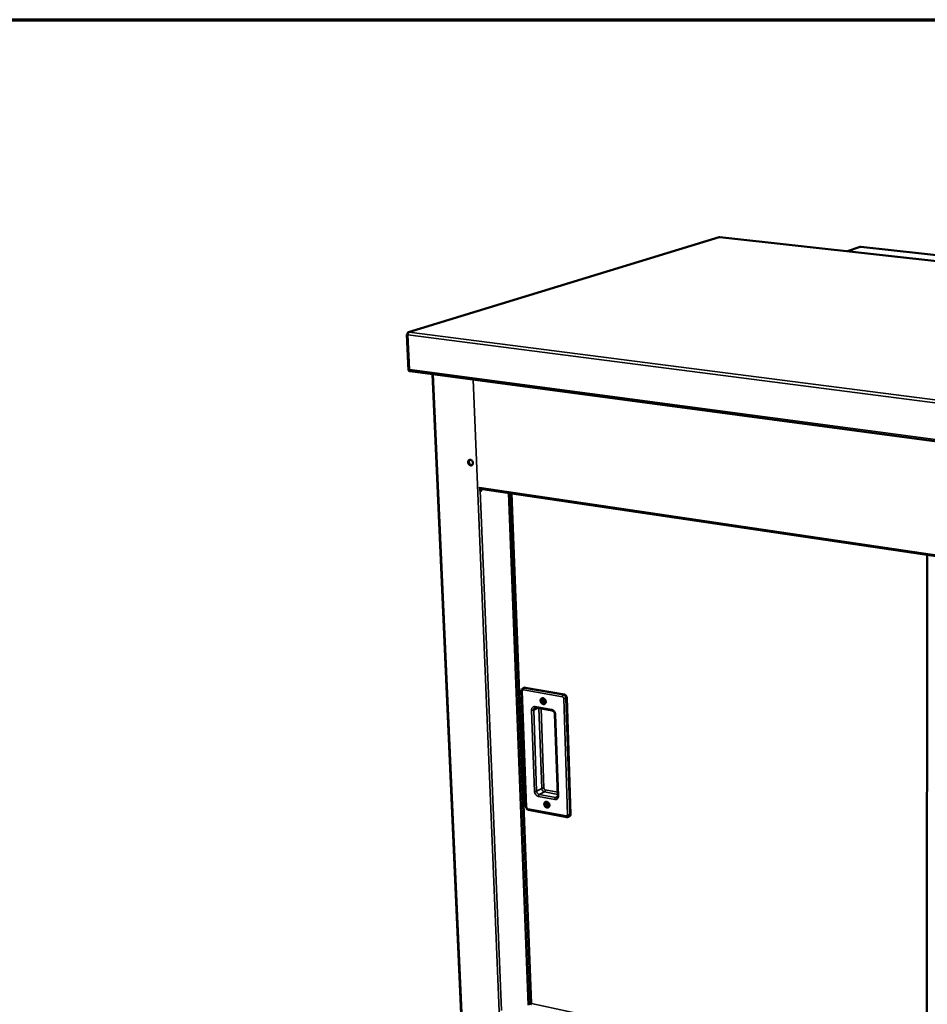
# Model space of a CAD drawing. Units: millimetres. Extents: x 65 to 5840, y 100 to 4100.
# Drawn here: x 2068 to 2984, y 3107 to 4100 of the extents above; entities that cross this region are included whole.
import ezdxf

# ---------------------------------------------------------------- set-up
doc = ezdxf.new("R2010")
doc.units = ezdxf.units.MM
doc.header["$LTSCALE"] = 20
for name, color, linetype, lineweight in [('Border (ISO)', 7, 'Continuous', 70), ('Visible (ISO)', 7, 'Continuous', 50), ('Visible Narrow (ISO)', 7, 'Continuous', 35)]:
    doc.layers.add(name, color=color, linetype=linetype, lineweight=lineweight)

# ---------------------------------------------------------------- blocks, each defined once
blk = doc.blocks.new('Borders Default Border')
at = {"layer": 'Border (ISO)', "flags": 128}
blk.add_lwpolyline([(5, 5), (5, 205), (292, 205), (292, 5), (5, 5)], dxfattribs=at)

msp = doc.modelspace()

# ---------------------------------------------------------------- linework, layer by layer
at = {"layer": 'Visible (ISO)'}
for p, q in [((2773.88, 3880.62), (2460.49, 3784.66)), ((2774.73, 3880.7), (2774.5, 3880.67)), ((3761.87, 3771.24), (2774.73, 3880.7)), ((2916.2, 3870.69), (2903.39, 3866.43)), ((3796.78, 3773.83), (2916.85, 3870.76)), ((2458.82, 3782.23), (2460.52, 3746.21)), ((2459.82, 3782.41), (2459.28, 3782.47)), ((2459.84, 3782.59), (2459.37, 3782.65)), ((2459.37, 3782.65), (2459.54, 3782.44)), ((2461.76, 3745.49), (2461.02, 3745.59)), ((2462, 3745.37), (3563.79, 3598.07)), ((2515.1, 3064.79), (2484.61, 3742.35)), ((2531.76, 3627.49), (2532.04, 3627.44)), ((2532.14, 3627.48), (2532.01, 3628.16)), ((2532.04, 3627.44), (2532.01, 3628.16)), ((2532.04, 3627.44), (2532.14, 3627.48)), ((2532.77, 3625.1), (2532.7, 3626.8)), ((3513.02, 3481.5), (2532.81, 3626.77)), ((2533.34, 3626.7), (2533.38, 3625.67)), ((2534, 3625.57), (2533.95, 3626.6)), ((2581.56, 3105.68), (2561.73, 3622.49)), ((2564.14, 3622.13), (2583.77, 3107.4)), ((2983.77, 3559.94), (2983.4, 3013.53)), ((2574.59, 3422.83), (2579.01, 3306.04)), ((2576.98, 3425.88), (2576.09, 3425.46)), ((2578.23, 3426.03), (2617.45, 3419.21)), ((2620.18, 3415.79), (2624.12, 3298.47)), ((2588.96, 3405.88), (2605.5, 3402.96)), ((2608.28, 3399.32), (2611.13, 3317.26)), ((2581.61, 3302.91), (2620.41, 3295.54)), ((2623, 3296.26), (2622.14, 3295.79)), ((2584.5, 3107.65), (2584.63, 3107.5))]:
    msp.add_line(p, q, dxfattribs=at)
at = {"layer": 'Visible (ISO)', "flags": 128}
for points in [[(2461.12, 3784.71, 0.04546), (2460.77, 3784.52, 0.075808), (2460.59, 3784.36, 0.025725), (2460.3, 3783.98, 0.042267), (2460.15, 3783.72, 0.028854), (2460.05, 3783.46, 0.012599), (2459.88, 3782.86, 0.046944), (2459.82, 3782.5, 0.030333), (2459.81, 3781.94)], [(2525.5, 3652.79, 0.0365), (2525.42, 3653.44, 0.056571), (2525.29, 3653.84, 0.016872), (2524.97, 3654.5, 0.035773), (2524.78, 3654.79, 0.039786), (2524.45, 3655.18, 0.038348), (2524.04, 3655.53, 0.046917), (2523.63, 3655.77, 0.045455), (2523.17, 3655.94, 0.055474), (2522.73, 3656, 0.055018), (2522.28, 3655.97, 0.059573), (2521.87, 3655.84, 0.059593), (2521.5, 3655.62, 0.054399), (2521.18, 3655.31, 0.054948), (2520.93, 3654.94, 0.044812), (2520.75, 3654.48, 0.046336), (2520.65, 3654.01, 0.038004), (2520.63, 3653.48, 0.039405), (2520.7, 3652.96, 0.035721), (2520.84, 3652.44, 0.036012), (2521.06, 3651.94, 0.037467), (2521.34, 3651.5, 0.036482), (2521.69, 3651.08, 0.042935), (2522.07, 3650.77, 0.041299), (2522.51, 3650.5, 0.051258), (2522.94, 3650.35, 0.050237), (2523.41, 3650.28, 0.05853), (2523.84, 3650.31, 0.058398), (2524.26, 3650.44, 0.058098), (2524.63, 3650.66, 0.058232), (2524.94, 3650.96, 0.049643), (2525.12, 3651.23, 0.025195), (2525.38, 3651.78, 0.066439), (2525.48, 3652.2, 0.047783), (2525.5, 3652.79)], [(2524.35, 3650.49, -0.048914), (2523.82, 3650.43, -0.075004), (2523.48, 3650.48, -0.027057), (2522.91, 3650.69, -0.047517), (2522.6, 3650.86, -0.038661), (2522.19, 3651.19, -0.040165), (2521.85, 3651.56, -0.03568), (2521.55, 3652.01, -0.036184), (2521.31, 3652.49, -0.036762), (2521.16, 3653, -0.035975), (2521.07, 3653.54, -0.041565), (2521.07, 3654.04, -0.039957), (2521.16, 3654.55, -0.049485), (2521.27, 3654.87, -0.028599), (2521.56, 3655.39, -0.077098), (2521.78, 3655.66, -0.050842), (2522.22, 3655.96)], [(2524.35, 3650.49, -0.048914), (2523.82, 3650.43, -0.075004), (2523.48, 3650.48, -0.027057), (2522.91, 3650.69, -0.047517), (2522.6, 3650.86, -0.038661), (2522.19, 3651.19, -0.040165), (2521.85, 3651.56, -0.03568), (2521.55, 3652.01, -0.036184), (2521.31, 3652.49, -0.036762), (2521.16, 3653, -0.035975), (2521.07, 3653.54, -0.041565), (2521.07, 3654.04, -0.039957), (2521.16, 3654.55, -0.049485), (2521.27, 3654.87, -0.028599), (2521.56, 3655.39, -0.077098), (2521.78, 3655.66, -0.050842), (2522.22, 3655.96)], [(2522.45, 3655.99, 0.045882), (2522.07, 3655.66, 0.071213), (2521.89, 3655.4, 0.024221), (2521.65, 3654.88, 0.044789), (2521.56, 3654.58, 0.036652), (2521.5, 3654.09, 0.038172), (2521.51, 3653.63, 0.033528), (2521.6, 3653.13, 0.034222), (2521.75, 3652.65, 0.033714), (2521.96, 3652.2, 0.033287), (2522.24, 3651.78, 0.036943), (2522.55, 3651.42, 0.03557), (2522.92, 3651.1, 0.042999), (2523.19, 3650.93, 0.022814), (2523.73, 3650.69, 0.069109), (2524.04, 3650.61, 0.044102), (2524.56, 3650.61)], [(2532.81, 3626.77, -0.060168), (2532.6, 3626.86, -0.060168), (2532.42, 3626.99, -0.076093), (2532.24, 3627.21, -0.076093), (2532.14, 3627.48)], [(2532.77, 3625.1, 0.095833), (2532.78, 3624.8, 0.101979), (2532.91, 3624.54, 0.061364), (2533.11, 3624.34, 0.129373), (2533.23, 3624.29, 0.130779), (2533.42, 3624.31, 0.103758), (2533.61, 3624.43, 0.063903), (2533.74, 3624.59, 0.034492), (2533.9, 3624.92, 0.064402), (2533.98, 3625.21, 0.052883), (2534, 3625.57)], [(2533.38, 3625.67, -0.033361), (2533.37, 3625.38, -0.050046), (2533.34, 3625.2, -0.015275), (2533.26, 3624.96, -0.019059), (2533.18, 3624.78, -0.062694), (2533.11, 3624.66, -0.037273), (2532.95, 3624.48)], [(2576.98, 3425.88, -0.037859), (2577.27, 3425.99, -0.037859), (2577.58, 3426.05, -0.039397), (2577.91, 3426.07, -0.039397), (2578.23, 3426.03)], [(2617.45, 3419.21, -0.035806), (2617.97, 3419.07, -0.058099), (2618.27, 3418.93, -0.016096), (2618.79, 3418.57, -0.035067), (2619.01, 3418.38, -0.031024), (2619.34, 3418.02, -0.031708), (2619.62, 3417.62, -0.030853), (2619.75, 3417.37, -0.01283), (2620.02, 3416.73, -0.050837), (2620.11, 3416.38, -0.031397), (2620.18, 3415.79)], [(2596.26, 3415.38, -0.039047), (2596.83, 3415.21, -0.062332), (2597.16, 3415.04, -0.018862), (2597.72, 3414.63, -0.038042), (2597.97, 3414.39, -0.033927), (2598.31, 3413.96, -0.034444), (2598.58, 3413.5, -0.034695), (2598.78, 3413.01, -0.034051), (2598.92, 3412.48, -0.038651), (2598.98, 3411.98, -0.037145), (2598.96, 3411.45, -0.045438), (2598.87, 3410.99, -0.043979), (2598.68, 3410.54, -0.052987), (2598.44, 3410.17, -0.05242), (2598.13, 3409.86, -0.056214), (2597.77, 3409.63, -0.056253), (2597.36, 3409.48, -0.051503), (2596.92, 3409.43, -0.052204), (2596.47, 3409.46, -0.04298), (2596, 3409.59, -0.044524), (2595.57, 3409.8, -0.036557), (2595.14, 3410.1, -0.038009), (2594.77, 3410.45, -0.033896), (2594.43, 3410.88, -0.034413), (2594.16, 3411.34, -0.034666), (2593.95, 3411.83, -0.034017), (2593.81, 3412.36, -0.038621), (2593.76, 3412.86, -0.037102), (2593.78, 3413.38, -0.04541), (2593.87, 3413.84, -0.043927), (2594.05, 3414.29, -0.052975), (2594.29, 3414.66, -0.052378), (2594.61, 3414.98, -0.056238), (2594.86, 3415.14, -0.030752), (2595.37, 3415.35, -0.07711), (2595.74, 3415.42, -0.054946), (2596.26, 3415.38)], [(2597.1, 3414.43, 0.076376), (2596.72, 3414.45, 0.100655), (2596.44, 3414.36, 0.050901), (2596.12, 3414.13, 0.075686), (2595.94, 3413.93, 0.062961), (2595.79, 3413.6, 0.062451), (2595.73, 3413.25, 0.049542), (2595.74, 3412.84, 0.05059), (2595.84, 3412.46, 0.04664), (2596.01, 3412.09, 0.046424), (2596.25, 3411.75, 0.052935), (2596.53, 3411.49, 0.051972), (2596.87, 3411.28, 0.066129), (2597.21, 3411.18, 0.067248), (2597.56, 3411.16, 0.07736), (2597.88, 3411.24, 0.077779), (2598.16, 3411.42, 0.071294), (2598.38, 3411.67, 0.069755), (2598.52, 3411.99, 0.055122), (2598.59, 3412.37, 0.055752), (2598.58, 3412.75, 0.046834), (2598.48, 3413.15, 0.047444), (2598.31, 3413.52, 0.048773), (2598.13, 3413.77, 0.03074), (2597.78, 3414.12, 0.076145), (2597.52, 3414.29, 0.05103), (2597.1, 3414.43)], [(2598.34, 3411.62, -0.051448), (2597.93, 3411.71, -0.077463), (2597.68, 3411.83, -0.030873), (2597.31, 3412.12, -0.049137), (2597.12, 3412.34, -0.044861), (2596.91, 3412.68, -0.044767), (2596.76, 3413.05, -0.050026), (2596.71, 3413.34, -0.031782), (2596.7, 3413.8, -0.078861), (2596.76, 3414.07, -0.052439), (2596.94, 3414.44)], [(2596.94, 3414.44, 0.052439), (2596.76, 3414.07, 0.078861), (2596.7, 3413.8, 0.031782), (2596.71, 3413.34, 0.050026), (2596.76, 3413.05, 0.044767), (2596.91, 3412.68, 0.044861), (2597.12, 3412.34, 0.049137), (2597.31, 3412.12, 0.030873), (2597.68, 3411.83, 0.077463), (2597.93, 3411.71, 0.051448), (2598.34, 3411.62)], [(2597.22, 3414.4, 0.050782), (2597.1, 3413.97, 0.075612), (2597.1, 3413.66, 0.030522), (2597.2, 3413.17, 0.048571), (2597.32, 3412.88, 0.048031), (2597.48, 3412.61, 0.029894), (2597.81, 3412.23, 0.074514), (2598.06, 3412.04, 0.050131), (2598.48, 3411.87)], [(2600.01, 3310.9, -0.038345), (2600.57, 3310.74, -0.061391), (2600.9, 3310.56, -0.018317), (2601.45, 3310.14, -0.037347), (2601.7, 3309.91, -0.033608), (2602.03, 3309.49, -0.034017), (2602.3, 3309.03, -0.034736), (2602.51, 3308.55, -0.033959), (2602.64, 3308.03, -0.039094), (2602.7, 3307.53, -0.037495), (2602.68, 3307.02, -0.046281), (2602.59, 3306.57, -0.044853), (2602.41, 3306.13, -0.053912), (2602.17, 3305.77, -0.053438), (2601.86, 3305.47, -0.05649), (2601.5, 3305.25, -0.05657), (2601.09, 3305.11, -0.050867), (2600.65, 3305.06, -0.051676), (2600.22, 3305.11, -0.042073), (2599.75, 3305.24, -0.043706), (2599.32, 3305.45, -0.035892), (2598.89, 3305.75, -0.037315), (2598.53, 3306.1, -0.033578), (2598.19, 3306.52, -0.033987), (2597.92, 3306.98, -0.034707), (2597.72, 3307.46, -0.033925), (2597.58, 3307.98, -0.039064), (2597.52, 3308.47, -0.037451), (2597.54, 3308.99, -0.046252), (2597.64, 3309.44, -0.0448), (2597.82, 3309.88, -0.0539), (2598.06, 3310.24, -0.053397), (2598.37, 3310.54, -0.056516), (2598.62, 3310.69, -0.030738), (2599.13, 3310.9, -0.076808), (2599.49, 3310.96, -0.054997), (2600.01, 3310.9)], [(2600.84, 3310.01, 0.077026), (2600.46, 3310.04, 0.100794), (2600.18, 3309.95, 0.051227), (2599.86, 3309.74, 0.076768), (2599.69, 3309.54, 0.064319), (2599.54, 3309.23, 0.063574), (2599.47, 3308.88, 0.049888), (2599.49, 3308.48, 0.050986), (2599.58, 3308.1, 0.046166), (2599.76, 3307.73, 0.046074), (2599.99, 3307.4, 0.051949), (2600.27, 3307.14, 0.050886), (2600.61, 3306.93, 0.0651), (2600.94, 3306.82, 0.066109), (2601.29, 3306.81, 0.077474), (2601.61, 3306.88, 0.078183), (2601.88, 3307.05, 0.072736), (2602.1, 3307.29, 0.071044), (2602.25, 3307.6, 0.056013), (2602.31, 3307.97, 0.056533), (2602.3, 3308.34, 0.046719), (2602.2, 3308.74, 0.047465), (2602.03, 3309.1, 0.048011), (2601.85, 3309.35, 0.030008), (2601.5, 3309.7, 0.075041), (2601.26, 3309.87, 0.050222), (2600.84, 3310.01)], [(2602.11, 3307.31, -0.050754), (2601.7, 3307.38, -0.076759), (2601.46, 3307.49, -0.030203), (2601.09, 3307.77, -0.048468), (2600.89, 3307.98, -0.044103), (2600.68, 3308.3, -0.044027), (2600.52, 3308.66, -0.049155), (2600.46, 3308.94, -0.030906), (2600.43, 3309.39, -0.07785), (2600.47, 3309.66, -0.051521), (2600.64, 3310.03)], [(2600.64, 3310.03, 0.051521), (2600.47, 3309.66, 0.07785), (2600.43, 3309.39, 0.030906), (2600.46, 3308.94, 0.049155), (2600.52, 3308.66, 0.044027), (2600.68, 3308.3, 0.044103), (2600.89, 3307.98, 0.048468), (2601.09, 3307.77, 0.030203), (2601.46, 3307.49, 0.076759), (2601.7, 3307.38, 0.050754), (2602.11, 3307.31)], [(2600.92, 3309.99, 0.049425), (2600.83, 3309.56, 0.074057), (2600.84, 3309.27, 0.029166), (2600.96, 3308.79, 0.047311), (2601.08, 3308.51, 0.046898), (2601.25, 3308.26, 0.028694), (2601.58, 3307.9, 0.073217), (2601.82, 3307.72, 0.048932), (2602.23, 3307.56)], [(2624.12, 3298.47, -0.045054), (2624.1, 3297.92, -0.063945), (2624.01, 3297.55, -0.022704), (2623.82, 3297.13, -0.026126), (2623.62, 3296.78, -0.073819), (2623.41, 3296.54, -0.048517), (2623, 3296.26)], [(2584.61, 3107.47, -0.237631), (2584.56, 3107.42, -0.237631), (2584.49, 3107.43, -0.390564), (2584.47, 3107.54, -0.390564), (2584.57, 3107.57)]]:
    msp.add_lwpolyline(points, format="xyb", dxfattribs=at)
at = {"layer": 'Visible (ISO)'}
for points in [[(2773.88, 3880.62), (2774.08, 3880.68), (2774.29, 3880.7), (2774.5, 3880.67)], [(2916.2, 3870.69), (2916.37, 3870.75), (2916.55, 3870.76), (2916.73, 3870.72)], [(2916.73, 3870.72), (2916.77, 3870.75), (2916.81, 3870.76), (2916.85, 3870.76)], [(2460.27, 3784.58), (2459.67, 3784.28), (2459.3, 3783.5), (2459.37, 3782.65)], [(2461.12, 3784.71), (2460.82, 3784.75), (2460.53, 3784.71), (2460.27, 3784.58)], [(2462, 3745.37), (2461.97, 3745.38), (2461.94, 3745.38), (2461.91, 3745.39)], [(2584.5, 3107.65), (2584.06, 3107.45), (2583.78, 3107.36), (2583.78, 3107.4)]]:
    msp.add_open_spline(points, degree=3, dxfattribs=at)
for points, knots in [([(2459.28, 3782.47), (2458.75, 3782.35), (2458.68, 3782.17), (2459.09, 3782.05), (2459.26, 3782), (2459.51, 3781.96), (2459.81, 3781.94)], [0, 0, 0, 0, 1.109068, 1.109068, 1.109068, 1.570796, 1.570796, 1.570796, 1.570796]), ([(2461.02, 3745.59), (2460.47, 3745.97), (2460.37, 3746.29), (2460.76, 3746.68), (2460.92, 3746.84), (2461.16, 3747.01), (2461.45, 3747.2)], [-1, -1, -1, -1, -0.293945, -0.293945, -0.293945, 0, 0, 0, 0]), ([(2461.91, 3745.39), (2461.69, 3745.48), (2461.51, 3745.79), (2461.44, 3746.24), (2461.39, 3746.52), (2461.4, 3746.85), (2461.45, 3747.2)], [-0.7661236, -0.7661236, -0.7661236, -0.7661236, -0.2939453, -0.2939453, -0.2939453, 0, 0, 0, 0]), ([(2574.59, 3422.83), (2574.58, 3423.17), (2574.62, 3423.52), (2574.81, 3424.14), (2574.96, 3424.44), (2575.33, 3424.93), (2575.56, 3425.14), (2575.91, 3425.36), (2576, 3425.41), (2576.09, 3425.46)], [0, 0, 0, 0, 0.1000552, 0.1000552, 0.1963683, 0.1963683, 0.2869596, 0.2869596, 0.3186282, 0.3186282, 0.3186282, 0.3186282]), ([(2588.96, 3405.88), (2588.72, 3405.92), (2588.5, 3405.91), (2588.21, 3405.85), (2588.1, 3405.82), (2588.01, 3405.77)], [0, 0, 0, 0, 0.1054167, 0.1054167, 0.1675648, 0.1675648, 0.1675648, 0.1675648]), ([(2608.28, 3399.32), (2608.27, 3399.61), (2608.22, 3399.92), (2608.05, 3400.52), (2607.93, 3400.82), (2607.63, 3401.39), (2607.44, 3401.65), (2607.04, 3402.12), (2606.81, 3402.32), (2606.35, 3402.65), (2606.11, 3402.77), (2605.75, 3402.91), (2605.62, 3402.94), (2605.5, 3402.96)], [0, 0, 0, 0, 0.0932675, 0.0932675, 0.1848624, 0.1848624, 0.2769316, 0.2769316, 0.3689109, 0.3689109, 0.4604958, 0.4604958, 0.5151626, 0.5151626, 0.5151626, 0.5151626]), ([(2610.26, 3315.32), (2610.39, 3315.39), (2610.5, 3315.47), (2610.7, 3315.69), (2610.79, 3315.81), (2610.99, 3316.19), (2611.08, 3316.48), (2611.13, 3316.96), (2611.14, 3317.11), (2611.13, 3317.26)], [0, 0, 0, 0, 0.0831522, 0.0831522, 0.1587234, 0.1587234, 0.2774938, 0.2774938, 0.3270759, 0.3270759, 0.3270759, 0.3270759]), ([(2581.61, 3302.91), (2581.31, 3302.96), (2581.01, 3303.07), (2580.46, 3303.38), (2580.2, 3303.57), (2579.75, 3304.04), (2579.55, 3304.32), (2579.24, 3304.92), (2579.12, 3305.25), (2579.03, 3305.73), (2579.02, 3305.89), (2579.01, 3306.04)], [0, 0, 0, 0, 0.0924579, 0.0924579, 0.186245, 0.186245, 0.2844949, 0.2844949, 0.3839262, 0.3839262, 0.4298083, 0.4298083, 0.4298083, 0.4298083]), ([(2622.14, 3295.79), (2621.89, 3295.66), (2621.62, 3295.57), (2621.06, 3295.48), (2620.77, 3295.48), (2620.47, 3295.52), (2620.44, 3295.53), (2620.41, 3295.54)], [0, 0, 0, 0, 0.0853243, 0.0853243, 0.1696567, 0.1696567, 0.1787452, 0.1787452, 0.1787452, 0.1787452]), ([(2584.5, 3107.42), (2584.37, 3107.42), (2584.24, 3107.42), (2584.03, 3107.41), (2583.94, 3107.4), (2583.85, 3107.39), (2583.83, 3107.39), (2583.81, 3107.39)], [0, 0, 0, 0, 0.04023014, 0.04023014, 0.07738577, 0.07738577, 0.09065263, 0.09065263, 0.09065263, 0.09065263]), ([(2584.46, 3106.58), (2584.35, 3106.61), (2584.32, 3106.75), (2584.4, 3106.99), (2584.44, 3107.13), (2584.52, 3107.3), (2584.63, 3107.5)], [-2.66816, -2.66816, -2.66816, -2.66816, -1.982044, -1.982044, -1.982044, -1.570796, -1.570796, -1.570796, -1.570796])]:
    msp.add_open_spline(points, degree=3, knots=knots, dxfattribs=at)
at = {"layer": 'Visible Narrow (ISO)'}
for p, q in [((2774.5, 3880.67), (2461.12, 3784.71)), ((3761.73, 3771.2), (2774.5, 3880.67)), ((2916.73, 3870.72), (2903.72, 3866.39)), ((3796.54, 3773.81), (2916.73, 3870.72)), ((2459.81, 3781.94), (2461.45, 3747.2)), ((3564.63, 3639.6), (2459.81, 3781.94)), ((2461.12, 3784.71), (3565.68, 3642.85)), ((2461.45, 3747.2), (3562.49, 3600.25)), ((2515.86, 3063.81), (2485.38, 3742.25)), ((2525.59, 3736.87), (2553.72, 3055.35)), ((2532.01, 3628.16), (3512.81, 3482.97)), ((2554.3, 3100.3), (2532.77, 3625.1)), ((2534, 3625.57), (2533.38, 3625.67)), ((2561.41, 3622.54), (2581.25, 3105.75)), ((2564.01, 3622.15), (2583.71, 3105.91)), ((2564.92, 3622.01), (2584.5, 3107.65)), ((2579.69, 3305.64), (2575.28, 3422.47)), ((2576.52, 3423.72), (2615.75, 3416.88)), ((2578.23, 3426.03), (2577.35, 3425.61)), ((2616.57, 3418.79), (2577.35, 3425.61)), ((2617.45, 3419.21), (2616.57, 3418.79)), ((2617.12, 3415.17), (2621.09, 3297.79)), ((2620.18, 3415.79), (2619.3, 3415.37)), ((2623.26, 3298.01), (2619.3, 3415.37)), ((2584.61, 3403.25), (2587.64, 3321.39)), ((2591.05, 3405.51), (2586.79, 3403.44)), ((2589.8, 3321.6), (2586.79, 3403.44)), ((2604.89, 3404.07), (2588.35, 3406.98)), ((2592.08, 3405.33), (2595.02, 3324.32)), ((2597.18, 3324.53), (2594.28, 3404.94)), ((2611.83, 3316.86), (2608.98, 3398.94)), ((2595.02, 3324.32), (2589.8, 3321.6)), ((2597.71, 3320.94), (2592.49, 3318.22)), ((2608.9, 3315.14), (2592.49, 3318.22)), ((2597.71, 3320.94), (2611.09, 3318.43)), ((2611.02, 3320.5), (2598.52, 3322.84)), ((2591.67, 3316.31), (2608.08, 3313.23)), ((2610.99, 3316.24), (2608.9, 3315.14)), ((2619.84, 3296.59), (2581.03, 3303.96)), ((2624.12, 3298.47), (2623.26, 3298.01)), ((2584.63, 3107.5), (2983.41, 3021.47))]:
    msp.add_line(p, q, dxfattribs=at)
at = {"layer": 'Visible Narrow (ISO)', "flags": 128}
for points in [[(2574.59, 3422.83, 0.048297), (2574.67, 3422.72, 0.048297), (2574.77, 3422.62, 0.09094), (2575.01, 3422.5, 0.09094), (2575.28, 3422.47)], [(2575.28, 3422.47, -0.053642), (2575.29, 3422.79, -0.072476), (2575.35, 3423.01, -0.030047), (2575.51, 3423.31, -0.05645), (2575.62, 3423.44, -0.063384), (2575.76, 3423.56, -0.03736), (2576.03, 3423.69, -0.085277), (2576.23, 3423.74, -0.062306), (2576.52, 3423.72)], [(2577.35, 3425.61, 0.039403), (2577.02, 3425.65, 0.039403), (2576.7, 3425.63, 0.037863), (2576.39, 3425.57, 0.037863), (2576.09, 3425.46)], [(2577.35, 3425.61, 0.038473), (2577.12, 3425.46, 0.06636), (2577.02, 3425.34, 0.019771), (2576.83, 3425.05, 0.035895), (2576.74, 3424.88, 0.025808), (2576.68, 3424.72, 0.010657), (2576.57, 3424.31, 0.044097), (2576.53, 3424.09, 0.027439), (2576.52, 3423.72)], [(2616.57, 3418.79, 0.038026), (2616.35, 3418.63, 0.065946), (2616.24, 3418.52, 0.019447), (2616.06, 3418.23, 0.03543), (2615.97, 3418.06, 0.025275), (2615.91, 3417.89, 0.010327), (2615.8, 3417.48, 0.043419), (2615.76, 3417.26, 0.026936), (2615.75, 3416.88)], [(2619.3, 3415.37, 0.031392), (2619.24, 3415.95, 0.050831), (2619.14, 3416.31, 0.012827), (2618.88, 3416.94, 0.030847), (2618.74, 3417.2, 0.031702), (2618.47, 3417.59, 0.031018), (2618.14, 3417.96, 0.035064), (2617.92, 3418.14, 0.016094), (2617.39, 3418.5, 0.058096), (2617.09, 3418.65, 0.035802), (2616.57, 3418.79)], [(2615.75, 3416.88, -0.043096), (2616.07, 3416.79, -0.06727), (2616.26, 3416.68, -0.022561), (2616.55, 3416.44, -0.041734), (2616.69, 3416.29, -0.038057), (2616.81, 3416.12, -0.018994), (2617, 3415.76, -0.059822), (2617.07, 3415.53, -0.038954), (2617.12, 3415.17)], [(2619.3, 3415.37, -0.01867), (2619.02, 3415.26, -0.036462), (2618.87, 3415.22, -0.005688), (2618.44, 3415.15, -0.01736), (2618.3, 3415.13, -0.013888), (2618.17, 3415.13, -0.00371), (2617.69, 3415.12, -0.027703), (2617.48, 3415.12, -0.015123), (2617.12, 3415.17)], [(2588.35, 3406.98, 0.040431), (2587.75, 3407.05, 0.060541), (2587.35, 3407.01, 0.018731), (2586.7, 3406.84, 0.041287), (2586.42, 3406.73, 0.041629), (2586, 3406.48, 0.041942), (2585.64, 3406.17, 0.038267), (2585.31, 3405.79, 0.039246), (2585.05, 3405.36, 0.033546), (2584.93, 3405.08, 0.013603), (2584.7, 3404.37, 0.050765), (2584.62, 3403.93, 0.033165), (2584.61, 3403.25)], [(2586.79, 3403.44, -0.018642), (2586.51, 3403.34, -0.036311), (2586.36, 3403.3, -0.005662), (2585.93, 3403.23, -0.017344), (2585.79, 3403.21, -0.01404), (2585.66, 3403.2, -0.003778), (2585.17, 3403.19, -0.027995), (2584.97, 3403.2, -0.01527), (2584.61, 3403.25)], [(2586.79, 3403.44, -0.046811), (2586.81, 3404.02, -0.065672), (2586.91, 3404.43, -0.024229), (2587.12, 3404.87, -0.028065), (2587.33, 3405.23, -0.076403), (2587.57, 3405.49, -0.050636), (2588.01, 3405.77)], [(2588.96, 3405.88, -0.059698), (2588.76, 3405.96, -0.096263), (2588.66, 3406.05, -0.039281), (2588.56, 3406.2, -0.024729), (2588.44, 3406.44, -0.059764), (2588.38, 3406.67, -0.046696), (2588.35, 3406.98)], [(2604.89, 3404.07, 0.046548), (2604.92, 3403.76, 0.059517), (2604.98, 3403.53, 0.024625), (2605.1, 3403.28, 0.039366), (2605.19, 3403.14, 0.096493), (2605.3, 3403.05, 0.059703), (2605.5, 3402.96)], [(2608.98, 3398.94, 0.026335), (2608.91, 3399.68, 0.044146), (2608.8, 3400.11, 0.009283), (2608.5, 3400.96, 0.025997), (2608.37, 3401.25, 0.025809), (2608.07, 3401.78, 0.025575), (2607.72, 3402.28, 0.027311), (2607.33, 3402.72, 0.026524), (2606.88, 3403.13, 0.030145), (2606.61, 3403.32, 0.012074), (2605.92, 3403.74, 0.051001), (2605.55, 3403.9, 0.030579), (2604.89, 3404.07)], [(2608.28, 3399.32, 0.048904), (2608.36, 3399.2, 0.048904), (2608.47, 3399.1, 0.09137), (2608.71, 3398.97, 0.09137), (2608.98, 3398.94)], [(2589.8, 3321.6, -0.019832), (2589.52, 3321.49, -0.038201), (2589.37, 3321.45, -0.006321), (2588.95, 3321.37, -0.018468), (2588.81, 3321.35, -0.01504), (2588.67, 3321.34, -0.00427), (2588.2, 3321.33, -0.029679), (2588, 3321.34, -0.016322), (2587.64, 3321.39)], [(2587.64, 3321.39, 0.026229), (2587.71, 3320.66, 0.044071), (2587.81, 3320.24, 0.009218), (2588.11, 3319.41, 0.025878), (2588.24, 3319.12, 0.025498), (2588.53, 3318.6, 0.025316), (2588.89, 3318.1, 0.026897), (2589.27, 3317.66, 0.026138), (2589.71, 3317.26, 0.029664), (2589.97, 3317.07, 0.011755), (2590.67, 3316.65, 0.050367), (2591.03, 3316.49, 0.030108), (2591.67, 3316.31)], [(2592.49, 3318.22, -0.035153), (2591.98, 3318.36, -0.057268), (2591.69, 3318.51, -0.015615), (2591.17, 3318.87, -0.034402), (2590.95, 3319.06, -0.030531), (2590.63, 3319.42, -0.03116), (2590.36, 3319.8, -0.03059), (2590.23, 3320.05, -0.012674), (2589.96, 3320.68, -0.050648), (2589.87, 3321.03, -0.031161), (2589.8, 3321.6)], [(2592.49, 3318.22, 0.036698), (2592.27, 3318.05, 0.063723), (2592.16, 3317.93, 0.01828), (2591.98, 3317.64, 0.034293), (2591.89, 3317.47, 0.025207), (2591.83, 3317.31, 0.010265), (2591.72, 3316.9, 0.043559), (2591.68, 3316.68, 0.026834), (2591.67, 3316.31)], [(2597.18, 3324.53, 0.016282), (2596.82, 3324.58, 0.029602), (2596.62, 3324.58, 0.00425), (2596.15, 3324.57, 0.014999), (2596.02, 3324.56, 0.018467), (2595.87, 3324.55, 0.00632), (2595.45, 3324.47, 0.038219), (2595.3, 3324.43, 0.019833), (2595.02, 3324.32)], [(2595.02, 3324.32, 0.031192), (2595.09, 3323.74, 0.050687), (2595.18, 3323.4, 0.012695), (2595.45, 3322.77, 0.030623), (2595.58, 3322.52, 0.031193), (2595.85, 3322.13, 0.030565), (2596.17, 3321.78, 0.034427), (2596.39, 3321.59, 0.015631), (2596.91, 3321.23, 0.057289), (2597.2, 3321.08, 0.035176), (2597.71, 3320.94)], [(2598.52, 3322.84, -0.042375), (2598.21, 3322.94, -0.066362), (2598.03, 3323.04, -0.021972), (2597.74, 3323.28, -0.04101), (2597.6, 3323.43, -0.037687), (2597.49, 3323.6, -0.018768), (2597.3, 3323.95, -0.05961), (2597.23, 3324.17, -0.038642), (2597.18, 3324.53)], [(2598.52, 3322.84, -0.026773), (2598.52, 3322.47, -0.043461), (2598.48, 3322.25, -0.010224), (2598.36, 3321.84, -0.025142), (2598.31, 3321.68, -0.034289), (2598.22, 3321.52, -0.018281), (2598.04, 3321.22, -0.063764), (2597.93, 3321.1, -0.036705), (2597.71, 3320.94)], [(2608.08, 3313.23, 0.040137), (2608.68, 3313.16, 0.060025), (2609.08, 3313.19, 0.018519), (2609.73, 3313.34, 0.041026), (2610.01, 3313.45, 0.041971), (2610.42, 3313.68, 0.042171), (2610.79, 3313.99, 0.038912), (2611.12, 3314.36, 0.039803), (2611.38, 3314.77, 0.034174), (2611.5, 3315.05, 0.013973), (2611.73, 3315.75, 0.051432), (2611.81, 3316.19, 0.033727), (2611.83, 3316.86)], [(2608.9, 3315.14, 0.036508), (2608.68, 3314.97, 0.063535), (2608.57, 3314.85, 0.018142), (2608.38, 3314.56, 0.034098), (2608.3, 3314.39, 0.024988), (2608.24, 3314.23, 0.010128), (2608.13, 3313.82, 0.043274), (2608.09, 3313.6, 0.026624), (2608.08, 3313.23)], [(2610.26, 3315.32, -0.041275), (2609.95, 3315.19, -0.041275), (2609.61, 3315.12, -0.043212), (2609.25, 3315.1, -0.043212), (2608.9, 3315.14)], [(2611.13, 3317.26, 0.051137), (2611.21, 3317.13, 0.051137), (2611.32, 3317.02, 0.092402), (2611.56, 3316.89, 0.092402), (2611.83, 3316.86)], [(2579.69, 3305.64, -0.092413), (2579.43, 3305.68, -0.092413), (2579.2, 3305.81, -0.051478), (2579.09, 3305.91, -0.051478), (2579.01, 3306.04)], [(2581.03, 3303.96, -0.042195), (2580.72, 3304.05, -0.066168), (2580.54, 3304.16, -0.021832), (2580.25, 3304.4, -0.040821), (2580.11, 3304.55, -0.037517), (2580, 3304.72, -0.018652), (2579.81, 3305.07, -0.059449), (2579.74, 3305.29, -0.038488), (2579.69, 3305.64)], [(2581.61, 3302.91, -0.059354), (2581.42, 3302.99, -0.095647), (2581.32, 3303.08, -0.038651), (2581.23, 3303.21, -0.024451), (2581.12, 3303.44, -0.059685), (2581.06, 3303.66, -0.046534), (2581.03, 3303.96)], [(2621.09, 3297.79, -0.054906), (2621.08, 3297.48, -0.073929), (2621.01, 3297.25, -0.031026), (2620.86, 3296.97, -0.057846), (2620.75, 3296.84, -0.063604), (2620.61, 3296.73, -0.037118), (2620.34, 3296.6, -0.084532), (2620.13, 3296.56, -0.062127), (2619.84, 3296.59)], [(2620.41, 3295.54, -0.059369), (2620.22, 3295.62, -0.096193), (2620.12, 3295.71, -0.038851), (2620.04, 3295.84, -0.024212), (2619.92, 3296.07, -0.059106), (2619.86, 3296.29, -0.046189), (2619.84, 3296.59)], [(2623.26, 3298.01, -0.020389), (2622.98, 3297.89, -0.039183), (2622.83, 3297.85, -0.006652), (2622.41, 3297.77, -0.018985), (2622.27, 3297.75, -0.015324), (2622.13, 3297.74, -0.004419), (2621.66, 3297.73, -0.030113), (2621.46, 3297.74, -0.016633), (2621.09, 3297.79)], [(2622.14, 3295.79, 0.048522), (2622.55, 3296.07, 0.073827), (2622.76, 3296.32, 0.026131), (2622.96, 3296.66, 0.022705), (2623.15, 3297.08, 0.063946), (2623.24, 3297.46, 0.045056), (2623.26, 3298.01)]]:
    msp.add_lwpolyline(points, format="xyb", dxfattribs=at)
at = {"layer": 'Visible Narrow (ISO)'}
msp.add_open_spline([(2460.27, 3784.58), (2460.28, 3784.39), (2460.3, 3784.2), (2460.31, 3784)], degree=3, dxfattribs=at)

# ---------------------------------------------------------------- block references
at = {"xscale": 20, "yscale": 20, "zscale": 20}
msp.add_blockref('Borders Default Border', (0, 0), dxfattribs=at)

doc.saveas('drawing.dxf')
